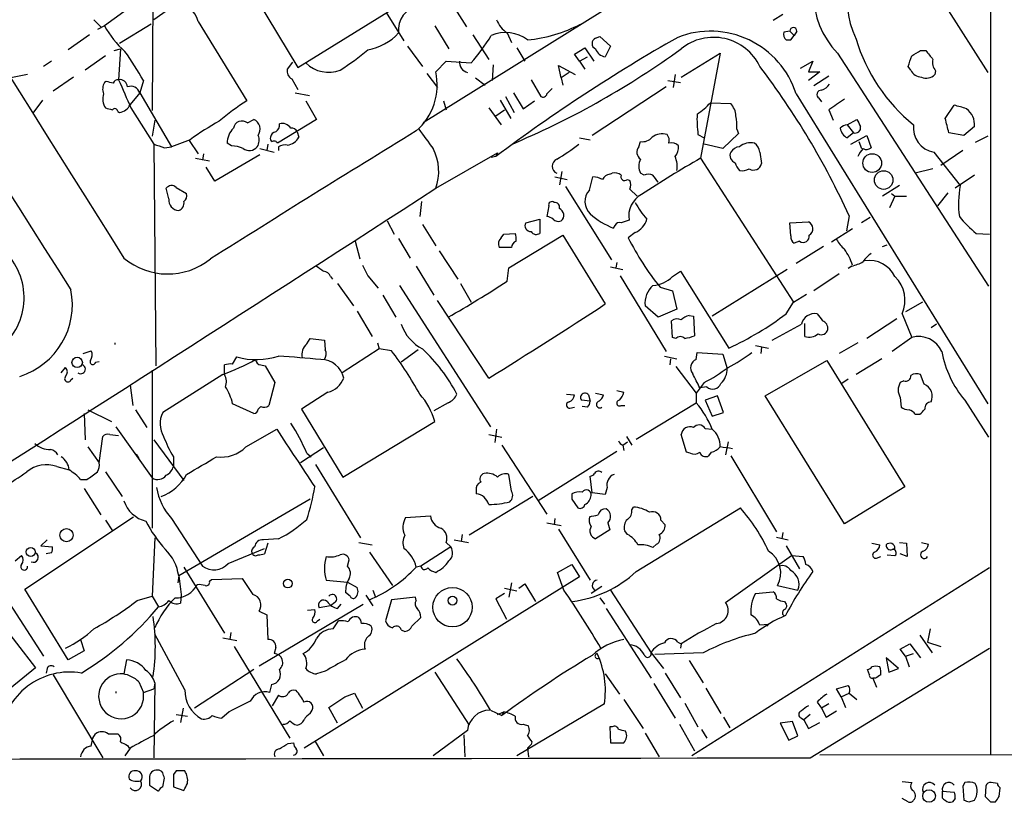
# Model space of a CAD drawing. Extents: x 1 to 1051, y 8 to 877.
# Drawn here: x 760 to 854, y 53 to 128 of the extents above; entities that cross this region are included whole.
import ezdxf

# ---------------------------------------------------------------- set-up
doc = ezdxf.new("R2010")
doc.units = 0
doc.header["$MEASUREMENT"] = 0
doc.layers.add('MAIN', color=5, linetype='CONTINUOUS')

msp = doc.modelspace()

# ---------------------------------------------------------------- linework, layer by layer
at = {"layer": 'MAIN'}
for p, q in [((772.922, 150.9606), (772.7527, 119.634)), ((853.1013, 139.8693), (853.1013, 57.8273)), ((786.7227, 123.7826), (797.814, 130.6406)), ((774.954, 129.794), (772.922, 128.3546)), ((782.828, 130.2173), (786.7227, 123.7826)), ((817.626, 130.2173), (798.7453, 118.4486)), ((801.5393, 129.794), (802.894, 127.6773)), ((848.868, 129.54), (852.8473, 123.2746)), ((770.0433, 129.1166), (768.1807, 127.762)), ((795.1893, 129.032), (796.8827, 126.3226)), ((833.2047, 128.8626), (832.2733, 128.27)), ((767.1647, 128.3546), (767.842, 127.6773)), ((768.1807, 127.762), (767.5033, 127.4233)), ((772.668, 127.9313), (769.62, 126.0686)), ((777.1553, 128.1853), (781.812, 120.5653)), ((799.846, 127.762), (801.2007, 125.5606)), ((766.7413, 126.9153), (764.7093, 125.476)), ((803.4867, 126.9153), (805.0107, 124.5446)), ((806.7887, 127.0846), (807.212, 126.1533)), ((815.2553, 126.5766), (815.6787, 126.746)), ((815.6787, 126.746), (816.6947, 125.8146)), ((833.882, 127.254), (833.2893, 127.1693)), ((833.882, 127.254), (834.3053, 126.8306)), ((833.9667, 126.4073), (834.3053, 126.8306)), ((834.5593, 127.254), (834.3053, 126.8306)), ((769.112, 125.3913), (769.7047, 125.5606)), ((769.7047, 125.5606), (769.5353, 122.5973)), ((797.2213, 125.8146), (798.6607, 123.8673)), ((807.72, 125.6453), (808.482, 124.3753)), ((813.2233, 125.0526), (814.2393, 125.6453)), ((814.2393, 125.6453), (815.086, 124.3753)), ((816.6947, 125.8146), (816.1867, 124.7986)), ((833.5433, 126.4073), (833.9667, 126.4073)), ((768.2653, 124.8833), (766.318, 123.5286)), ((813.7313, 124.3753), (813.2233, 125.0526)), ((813.7313, 124.3753), (814.4933, 124.7986)), ((823.468, 122.8513), (827.1933, 125.1373)), ((827.1933, 125.1373), (825.3307, 115.062)), ((838.454, 125.1373), (852.932, 102.7853)), ((846.4127, 125.3913), (846.9207, 125.3913)), ((763.1007, 124.3753), (762.3387, 123.8673)), ((786.2147, 124.2906), (785.7067, 123.6133)), ((799.9307, 123.3593), (800.9467, 124.3753)), ((800.9467, 124.3753), (803.3173, 124.206)), ((805.434, 124.0366), (805.3493, 122.5126)), ((811.9533, 122.7666), (811.6993, 123.952)), ((811.6993, 123.952), (813.308, 123.1053)), ((813.7313, 124.3753), (814.2393, 123.6133)), ((834.898, 123.698), (836.0833, 124.3753)), ((836.0833, 124.3753), (835.66, 123.3593)), ((845.4813, 123.5286), (845.2273, 123.8673)), ((760.8147, 123.1053), (759.206, 122.7666)), ((765.2173, 122.8513), (763.27, 121.4966)), ((799.084, 123.19), (800.1, 121.8353)), ((803.7407, 122.7666), (804.672, 122.0893)), ((812.7153, 123.2746), (811.9533, 122.7666)), ((811.9533, 122.7666), (812.1227, 122.0893)), ((822.8753, 123.1053), (822.706, 121.8353)), ((835.66, 123.3593), (836.7607, 123.3593)), ((836.7607, 123.3593), (835.66, 122.5126)), ((837.6073, 122.936), (836.168, 122.0046)), ((847.852, 123.444), (847.7673, 123.1053)), ((768.35, 122.428), (768.1807, 122.3433)), ((771.906, 122.5126), (771.5673, 121.3273)), ((786.13, 122.682), (786.7227, 121.666)), ((809.0747, 122.5973), (810.006, 120.9886)), ((822.0287, 121.92), (814.9167, 117.2633)), ((822.198, 122.5126), (823.3833, 122.3433)), ((771.5673, 121.3273), (770.636, 120.2266)), ((771.5673, 121.3273), (774.6153, 116.1626)), ((786.4687, 121.3273), (787.8233, 121.0733)), ((806.6193, 120.9886), (807.466, 119.4646)), ((807.3813, 121.3273), (808.3127, 119.8033)), ((810.5987, 121.2426), (811.1067, 121.7506)), ((834.4747, 121.2426), (852.8473, 91.5246)), ((836.676, 120.8193), (836.93, 120.4806)), ((762.254, 120.65), (761.3227, 119.38)), ((770.7207, 119.888), (772.922, 116.4166)), ((787.4847, 120.5653), (788.5007, 118.7873)), ((800.6927, 120.5653), (800.9467, 119.7186)), ((805.0107, 119.888), (806.196, 118.2793)), ((806.1113, 120.65), (807.1273, 118.872)), ((808.3127, 119.8033), (809.4133, 120.5653)), ((826.262, 120.396), (828.2093, 120.3113)), ((848.7833, 118.872), (849.63, 120.142)), ((769.4507, 119.5493), (769.62, 119.4646)), ((805.688, 119.126), (806.5347, 119.7186)), ((837.6073, 119.7186), (838.0307, 118.7026)), ((773.0067, 118.7026), (772.7527, 117.1786)), ((781.8967, 118.4486), (782.4893, 118.7873)), ((788.5007, 118.7873), (784.7753, 116.5013)), ((839.3853, 118.2793), (840.3167, 118.7873)), ((839.3853, 118.2793), (839.978, 117.5173)), ((851.5773, 118.11), (850.5613, 117.2633)), ((786.638, 117.602), (786.8073, 117.094)), ((825.0767, 117.348), (825.6693, 117.0093)), ((828.9713, 117.4326), (827.4473, 115.9933)), ((828.802, 117.856), (828.9713, 117.4326)), ((839.978, 117.5173), (839.3853, 117.0093)), ((839.724, 116.4166), (841.248, 117.2633)), ((841.248, 117.2633), (841.6713, 116.078)), ((850.5613, 117.2633), (849.122, 117.5173)), ((852.8473, 117.1786), (851.662, 116.586)), ((772.922, 116.4166), (773.0913, 95.1653)), ((773.938, 116.078), (774.6153, 116.1626)), ((776.3933, 116.84), (774.6153, 116.1626)), ((776.3087, 116.7553), (777.1553, 115.4853)), ((780.3727, 116.2473), (779.9493, 116.5013)), ((783.844, 116.4166), (783.7593, 115.824)), ((784.86, 116.1626), (784.86, 115.824)), ((807.2967, 116.4166), (807.6353, 116.586)), ((813.7313, 117.0093), (814.7473, 116.84)), ((819.404, 116.1626), (819.5733, 116.6706)), ((827.4473, 115.9933), (825.6693, 116.4166)), ((840.486, 116.6706), (840.74, 115.9933)), ((777.6633, 115.4853), (777.5787, 114.8926)), ((783.082, 115.4006), (778.764, 112.8606)), ((783.082, 115.9933), (784.4367, 115.6546)), ((799.9307, 112.1833), (805.8573, 115.57)), ((805.688, 115.2313), (805.2647, 115.1466)), ((805.8573, 115.57), (805.688, 115.2313)), ((831.0033, 115.6546), (831.1727, 114.554)), ((847.6827, 115.6546), (850.2227, 112.4373)), ((850.4767, 115.824), (848.36, 114.3846)), ((776.9013, 115.062), (778.256, 114.808)), ((778.764, 112.8606), (777.9173, 114.2153)), ((825.3307, 115.062), (834.2207, 101.2613)), ((811.3607, 113.284), (812.546, 113.03)), ((812.038, 113.792), (811.784, 112.522)), ((814.6627, 112.014), (815.0013, 113.284)), ((816.61, 113.538), (816.864, 113.6226)), ((819.912, 113.4533), (819.5733, 113.6226)), ((847.598, 114.046), (845.9047, 113.6226)), ((851.5773, 113.4533), (849.7147, 112.1833)), ((812.3767, 112.3526), (816.7793, 105.3253)), ((818.3033, 113.03), (818.5573, 112.9453)), ((844.3807, 112.4373), (842.772, 111.4213)), ((774.3613, 111.1673), (774.1073, 112.1833)), ((775.0387, 112.268), (776.0547, 111.6753)), ((818.5573, 112.0986), (819.2347, 111.4213)), ((843.9573, 111.4213), (843.4493, 110.3206)), ((843.6187, 111.6753), (843.9573, 111.4213)), ((843.9573, 111.4213), (845.058, 111.4213)), ((849.0373, 111.76), (848.0213, 110.49)), ((798.576, 110.9133), (798.4067, 109.474)), ((810.768, 110.49), (810.5987, 109.474)), ((839.5547, 109.5586), (839.3007, 108.1193)), ((795.274, 109.0506), (795.9513, 107.7806)), ((798.6607, 108.712), (799.9307, 106.68)), ((808.5667, 108.8813), (809.9213, 109.22)), ((809.9213, 109.22), (809.9213, 107.8653)), ((817.118, 108.6273), (816.9487, 108.3733)), ((818.4727, 109.1353), (817.7107, 108.8813)), ((833.882, 108.8813), (835.66, 108.966)), ((833.9667, 107.6113), (833.882, 108.8813)), ((841.5867, 109.3893), (840.74, 108.8813)), ((806.196, 107.442), (806.45, 107.7806)), ((806.45, 107.7806), (807.5507, 107.8653)), ((806.958, 104.5633), (812.1227, 107.696)), ((812.1227, 107.696), (816.1867, 101.092)), ((819.0653, 107.95), (818.388, 107.442)), ((839.8933, 108.2886), (837.8613, 107.0186)), ((851.7467, 107.8653), (853.0167, 107.7806)), ((792.226, 107.1033), (792.6493, 105.41)), ((796.3747, 107.3573), (797.4753, 105.4946)), ((834.8133, 107.1033), (834.3053, 106.934)), ((842.772, 106.5953), (843.1953, 106.7646)), ((800.2693, 106.172), (802.0473, 103.4626)), ((807.212, 106.5106), (806.0267, 106.5106)), ((837.0993, 106.5953), (834.4747, 104.9866)), ((817.2873, 105.0713), (817.2027, 104.5633)), ((798.068, 104.7326), (799.7613, 101.9386)), ((806.7887, 103.2933), (806.958, 104.5633)), ((816.6947, 104.648), (817.88, 104.394)), ((822.6213, 103.7166), (823.3833, 104.2246)), ((823.3833, 104.2246), (828.04, 96.8586)), ((833.628, 104.394), (826.4313, 99.9066)), ((838.6233, 103.9706), (836.168, 102.362)), ((839.8087, 104.7326), (839.47, 104.4786)), ((789.8553, 103.7166), (790.0247, 103.4626)), ((790.5327, 103.0393), (792.0567, 100.9226)), ((793.4113, 103.8013), (794.4273, 102.616)), ((802.3013, 103.0393), (803.3173, 101.2613)), ((817.626, 103.8013), (822.0287, 96.52)), ((794.8507, 101.9386), (796.1207, 99.822)), ((796.4593, 102.87), (805.18, 89.3233)), ((821.436, 102.7006), (822.6213, 102.362)), ((822.6213, 102.362), (823.0447, 100.584)), ((834.2207, 101.2613), (835.4907, 102.0233)), ((805.0107, 93.98), (800.1, 101.4306)), ((833.5433, 100.1606), (834.2207, 101.2613)), ((846.582, 101.2613), (844.9733, 100.33)), ((792.3953, 100.4146), (793.8347, 97.9593)), ((821.2667, 99.822), (819.9967, 100.9226)), ((823.0447, 100.584), (821.2667, 99.822)), ((844.6347, 100.1606), (845.566, 97.8746)), ((822.6213, 97.8746), (822.5367, 99.4833)), ((824.23, 99.9913), (824.6533, 99.9066)), ((824.6533, 99.9066), (824.738, 98.044)), ((835.3213, 97.9593), (835.3213, 99.2293)), ((844.1267, 99.6526), (841.248, 97.79)), ((847.9367, 99.1446), (847.4287, 98.806)), ((787.5693, 97.282), (787.908, 97.79)), ((787.908, 97.79), (789.2627, 97.6206)), ((789.2627, 97.6206), (789.3473, 96.6893)), ((794.3427, 97.3666), (794.512, 96.774)), ((822.96, 97.79), (822.6213, 97.8746)), ((840.4013, 97.3666), (838.6233, 96.3506)), ((845.566, 97.8746), (843.7033, 96.52)), ((766.1487, 96.3506), (766.9107, 96.6046)), ((794.512, 96.774), (790.956, 94.488)), ((795.6973, 96.6046), (794.512, 96.774)), ((798.2373, 96.6893), (796.6287, 95.504)), ((824.9073, 95.758), (824.992, 96.4353)), ((824.992, 96.4353), (827.4473, 96.266)), ((830.58, 97.1126), (831.85, 96.8586)), ((831.1727, 96.9433), (831.088, 96.3506)), ((767.334, 95.504), (767.6727, 95.5886)), ((780.4573, 95.3346), (780.8807, 96.012)), ((821.8593, 96.0966), (823.0447, 95.8426)), ((822.452, 95.8426), (822.3673, 95.25)), ((827.4473, 96.266), (827.8707, 94.9113)), ((831.5113, 92.2866), (837.438, 95.6733)), ((837.438, 95.6733), (844.8887, 83.566)), ((842.6873, 95.8426), (840.232, 94.3186)), ((764.032, 94.488), (764.4553, 94.996)), ((772.7527, 94.742), (772.7527, 79.5866)), ((779.6953, 94.3186), (779.6953, 95.25)), ((783.1667, 95.25), (783.59, 95.1653)), ((783.59, 95.1653), (784.5213, 93.5566)), ((822.96, 95.0806), (824.9073, 92.5406)), ((764.9633, 93.8106), (765.1327, 93.98)), ((779.526, 94.3186), (773.7687, 90.678)), ((784.5213, 93.5566), (783.9287, 91.3553)), ((825.6693, 93.5566), (824.9073, 92.5406)), ((839.47, 93.8953), (838.8773, 93.472)), ((844.804, 93.726), (844.4653, 93.5566)), ((846.7513, 93.3873), (846.4127, 94.3186)), ((770.636, 93.3026), (770.89, 91.3553)), ((789.6013, 92.6253), (787.0613, 91.0166)), ((815.2553, 92.5406), (816.0173, 92.3713)), ((817.2873, 92.7946), (817.9647, 92.6253)), ((824.9073, 92.5406), (824.9073, 91.6093)), ((825.9233, 93.1333), (825.246, 93.0486)), ((801.116, 91.6093), (799.7613, 90.8473)), ((812.4613, 92.456), (813.2233, 92.3713)), ((814.7473, 91.7786), (813.9007, 91.8633)), ((814.578, 92.3713), (814.7473, 91.7786)), ((819.15, 88.138), (824.9073, 91.6093)), ((826.9393, 92.2866), (825.754, 91.8633)), ((825.754, 91.8633), (826.4313, 90.3393)), ((827.532, 90.678), (826.9393, 92.2866)), ((839.1313, 80.01), (831.5113, 92.2866)), ((844.4653, 92.1173), (844.55, 91.186)), ((850.646, 91.8633), (852.932, 88.3073)), ((766.572, 90.932), (768.858, 89.8313)), ((771.144, 90.932), (772.2447, 89.2386)), ((782.4893, 90.5933), (780.4573, 91.5246)), ((783.1667, 91.2706), (782.9127, 91.0166)), ((787.0613, 91.0166), (791.0407, 84.4973)), ((812.8, 91.1013), (813.2233, 91.186)), ((814.4933, 91.186), (813.9853, 91.2706)), ((817.7107, 91.3553), (818.0493, 91.3553)), ((826.4313, 90.3393), (827.532, 90.678)), ((766.2333, 90.5933), (766.318, 88.0533)), ((791.0407, 84.4973), (799.846, 89.8313)), ((845.9047, 90.5086), (846.328, 90.5086)), ((769.2813, 89.3233), (772.7527, 84.4126)), ((781.7273, 87.376), (784.6907, 89.0693)), ((805.7727, 89.0693), (805.6033, 87.7993)), ((825.754, 89.154), (826.4313, 89.0693)), ((767.6727, 85.852), (768.0113, 88.392)), ((768.6887, 88.5613), (769.5353, 88.4766)), ((772.922, 88.0533), (775.8007, 84.1586)), ((805.0107, 88.5613), (806.2807, 88.3073)), ((817.88, 87.5453), (818.3033, 87.884)), ((818.2187, 88.392), (818.7267, 87.5453)), ((823.976, 86.868), (823.468, 88.5613)), ((827.9553, 87.884), (827.7013, 86.614)), ((766.572, 87.376), (767.6727, 85.852)), ((789.178, 87.2913), (786.9767, 85.852)), ((806.2807, 87.5453), (810.5987, 80.9413)), ((817.2873, 86.9526), (809.752, 82.2113)), ((817.88, 87.5453), (817.9647, 87.0373)), ((824.3147, 86.7833), (823.976, 86.868)), ((826.3467, 86.868), (826.0927, 86.5293)), ((771.2287, 86.6986), (771.4827, 86.2753)), ((774.7847, 86.4446), (774.7847, 85.5133)), ((787.5693, 86.7833), (787.9927, 86.4446)), ((828.2093, 86.5293), (832.612, 79.248)), ((763.6087, 85.5133), (764.794, 85.1746)), ((768.2653, 85.0053), (769.874, 82.6346)), ((788.416, 85.6826), (792.734, 78.6553)), ((765.8947, 84.2433), (766.4873, 84.2433)), ((807.212, 83.1426), (806.958, 84.7513)), ((814.9167, 82.9733), (814.7473, 84.582)), ((766.2333, 83.3966), (767.842, 80.8566)), ((803.8253, 83.2273), (803.8253, 82.8886)), ((816.356, 83.4813), (816.1867, 82.804)), ((844.8887, 83.566), (839.1313, 80.01)), ((787.908, 82.3806), (775.2927, 75.0146)), ((809.244, 82.6346), (803.148, 78.9093)), ((812.9693, 82.8886), (812.9693, 82.3806)), ((812.9693, 82.3806), (813.562, 81.534)), ((816.1867, 82.804), (814.9167, 82.9733)), ((818.7267, 81.3646), (818.896, 81.6186)), ((819.15, 75.438), (829.1407, 81.534)), ((760.5607, 73.7446), (770.9747, 80.6873)), ((768.2653, 80.3486), (768.9427, 79.3326)), ((774.6153, 80.518), (777.5787, 75.946)), ((797.052, 80.6026), (799.4227, 80.772)), ((811.3607, 80.518), (811.276, 79.9253)), ((821.5207, 80.3486), (821.944, 79.9253)), ((810.5987, 80.0946), (811.9533, 79.8406)), ((811.6993, 79.502), (814.7473, 74.5913)), ((816.61, 79.4173), (815.2553, 78.5706)), ((816.4407, 80.0946), (816.61, 79.4173)), ((818.3033, 78.994), (818.0493, 79.3326)), ((762.6773, 78.486), (762.0847, 77.8933)), ((773.0067, 78.6553), (772.7527, 73.0673)), ((784.86, 78.5706), (783.4207, 78.486)), ((801.7087, 78.486), (803.0633, 78.232)), ((802.4707, 78.994), (802.386, 78.3166)), ((832.612, 78.74), (833.7127, 78.486)), ((833.2047, 79.1633), (833.12, 78.5706)), ((762.0847, 77.8933), (763.1853, 77.8086)), ((780.034, 76.2), (783.5053, 77.6393)), ((783.844, 78.1473), (783.5053, 77.1313)), ((792.5647, 78.232), (793.8347, 77.978)), ((801.37, 77.8086), (798.4913, 75.946)), ((800.9467, 78.232), (801.37, 77.8086)), ((821.0973, 78.0626), (820.7587, 77.724)), ((833.5433, 77.8933), (834.8133, 75.692)), ((841.756, 78.1473), (842.518, 77.978)), ((843.9573, 77.6393), (843.788, 77.5546)), ((844.3807, 78.232), (845.058, 78.1473)), ((845.058, 78.1473), (845.1427, 76.8773)), ((846.4973, 78.232), (847.1747, 78.0626)), ((759.6293, 76.454), (760.222, 76.962)), ((763.1007, 77.216), (762.5927, 77.1313)), ((791.464, 75.946), (791.6333, 76.5386)), ((793.5807, 77.3006), (795.782, 74.0833)), ((827.7013, 72.4746), (834.0513, 76.962)), ((834.0513, 76.962), (835.152, 76.8773)), ((842.3487, 76.7926), (842.6027, 76.8773)), ((843.1953, 77.0466), (843.9573, 76.962)), ((845.1427, 76.8773), (844.4653, 77.1313)), ((775.8007, 75.8613), (779.6953, 69.5113)), ((798.4913, 75.946), (798.068, 75.8613)), ((811.6147, 75.3533), (812.9693, 76.1153)), ((812.9693, 76.1153), (813.7313, 74.93)), ((853.0167, 75.7766), (824.484, 57.7426)), ((775.2927, 75.0146), (775.208, 74.3373)), ((775.2927, 75.0146), (775.5467, 73.2366)), ((778.256, 74.5066), (778.4253, 74.676)), ((778.4253, 74.676), (781.3887, 74.7606)), ((813.7313, 74.93), (787.3153, 58.5046)), ((789.432, 74.5913), (791.464, 74.422)), ((812.2073, 73.66), (811.6147, 75.3533)), ((764.7093, 66.9713), (760.5607, 73.7446)), ((791.464, 74.422), (792.3953, 73.914)), ((793.9193, 73.66), (794.1733, 72.9826)), ((806.5347, 73.8293), (807.72, 73.5753)), ((807.212, 74.3373), (806.958, 72.9826)), ((807.8893, 73.8293), (808.482, 74.2526)), ((808.482, 74.2526), (809.498, 72.5593)), ((815.848, 73.9986), (814.832, 73.3213)), ((816.6947, 73.66), (820.5893, 67.6486)), ((832.6967, 74.0833), (834.644, 73.66)), ((756.4967, 72.7286), (761.5767, 66.2093)), ((758.7827, 72.8133), (762.3387, 67.31)), ((771.3133, 72.644), (772.7527, 73.0673)), ((772.7527, 73.0673), (773.3453, 72.0513)), ((775.5467, 73.2366), (775.462, 72.39)), ((791.718, 73.0673), (791.2947, 73.406)), ((793.242, 73.152), (793.9193, 72.136)), ((795.6973, 72.7286), (795.1047, 70.6966)), ((797.9833, 72.9826), (795.6973, 72.7286)), ((798.068, 72.644), (797.9833, 72.9826)), ((806.5347, 73.3213), (805.688, 72.8133)), ((805.688, 72.8133), (806.704, 70.866)), ((815.6787, 72.898), (816.102, 72.3053)), ((830.58, 73.3213), (832.2733, 73.4906)), ((782.9973, 66.3786), (792.988, 72.3053)), ((787.654, 71.7126), (788.3313, 71.7973)), ((789.8553, 72.136), (788.7547, 71.9666)), ((790.2787, 72.4746), (789.8553, 72.136)), ((790.5327, 71.882), (790.8713, 72.3053)), ((816.2713, 71.882), (820.5893, 65.1933)), ((833.374, 72.5593), (833.5433, 72.3053)), ((782.9973, 71.628), (783.7593, 71.2893)), ((783.7593, 71.2893), (783.844, 68.9186)), ((788.5853, 70.6966), (788.8393, 70.866)), ((797.6447, 70.1886), (798.4913, 71.0353)), ((790.1093, 69.9346), (790.6173, 70.6966)), ((796.6287, 69.85), (796.9673, 69.6806)), ((831.85, 70.358), (831.0033, 70.2733)), ((831.85, 70.358), (831.6807, 70.1886)), ((847.344, 69.9346), (847.09, 68.6646)), ((765.8947, 68.9186), (766.2333, 67.818)), ((775.8853, 64.0926), (773.0067, 69.4266)), ((779.526, 69.088), (780.8807, 68.834)), ((780.288, 69.596), (780.2033, 68.9186)), ((846.328, 69.342), (847.5133, 67.6486)), ((780.6267, 68.2413), (785.9607, 59.436)), ((784.606, 68.1566), (784.4367, 67.564)), ((823.1293, 68.6646), (823.468, 68.4953)), ((823.468, 68.4953), (823.3833, 68.072)), ((835.8293, 57.5733), (853.0167, 68.072)), ((844.4653, 67.9873), (845.3967, 68.4953)), ((844.9733, 67.31), (844.4653, 67.9873)), ((845.3967, 68.4953), (846.4127, 67.1406)), ((847.09, 68.6646), (848.36, 68.2413)), ((766.2333, 67.818), (764.7093, 66.9713)), ((820.5893, 67.6486), (821.7747, 66.1246)), ((825.5847, 67.6486), (820.928, 67.4793)), ((844.296, 66.1246), (843.1107, 67.1406)), ((843.1107, 67.1406), (843.3647, 65.786)), ((844.9733, 67.31), (845.7353, 67.564)), ((844.9733, 67.31), (845.312, 66.294)), ((761.5767, 66.2093), (753.7873, 59.8593)), ((762.6773, 66.1246), (762.5927, 65.7013)), ((770.2973, 66.9713), (770.0433, 65.6166)), ((824.23, 66.8866), (825.5847, 64.77)), ((843.3647, 65.786), (844.296, 66.1246)), ((763.27, 65.532), (768.0113, 57.5733)), ((782.4893, 66.04), (776.8167, 62.3146)), ((789.3473, 65.8706), (788.5007, 65.6166)), ((799.846, 65.786), (803.148, 60.706)), ((816.1867, 65.6166), (817.5413, 63.6693)), ((821.944, 65.7013), (823.3833, 63.3306)), ((841.502, 65.532), (841.3327, 66.04)), ((841.8407, 65.1933), (842.1793, 64.3466)), ((842.0947, 65.1933), (841.8407, 65.1933)), ((771.4827, 64.8546), (771.906, 63.8386)), ((773.0067, 64.77), (772.922, 64.1773)), ((773.0067, 64.77), (772.922, 57.5733)), ((784.1827, 64.6006), (784.0133, 63.8386)), ((820.8433, 64.6853), (822.8753, 61.3833)), ((825.8387, 64.262), (827.278, 61.8066)), ((838.3693, 64.1773), (839.47, 64.516)), ((771.906, 63.8386), (772.922, 64.1773)), ((784.86, 63.5846), (784.2673, 62.5686)), ((791.21, 63.4153), (792.1413, 63.754)), ((792.1413, 63.754), (792.9033, 62.3146)), ((838.7927, 63.4153), (838.3693, 64.1773)), ((838.7927, 63.4153), (839.5547, 63.754)), ((838.7927, 63.4153), (839.216, 62.3993)), ((839.5547, 63.754), (840.3167, 63.1613)), ((775.716, 62.3146), (775.462, 60.96)), ((790.5327, 60.8753), (789.686, 62.3993)), ((816.102, 62.738), (807.72, 57.7426)), ((817.9647, 63.1613), (819.8273, 60.3673)), ((823.8067, 62.8226), (825.0767, 60.5366)), ((836.5067, 62.9073), (836.93, 62.3146)), ((837.6073, 62.738), (836.93, 62.3146)), ((836.93, 62.3146), (837.3533, 61.468)), ((775.0387, 61.722), (776.1393, 61.5526)), ((780.1187, 61.976), (779.4413, 61.3833)), ((787.908, 61.8066), (788.0773, 62.1453)), ((805.18, 62.1453), (806.2807, 61.6373)), ((805.8573, 61.722), (806.45, 61.976)), ((806.45, 61.976), (806.2807, 61.6373)), ((827.532, 61.468), (828.1247, 60.452)), ((834.9827, 61.3833), (835.2367, 61.214)), ((835.8293, 61.722), (835.2367, 61.214)), ((837.3533, 61.468), (838.3693, 62.0606)), ((808.3127, 60.7906), (808.8207, 60.6213)), ((816.864, 60.5366), (816.61, 60.5366)), ((816.61, 60.5366), (816.6947, 59.0126)), ((823.2987, 60.7906), (824.738, 58.2506)), ((834.136, 61.0446), (832.9507, 60.8753)), ((832.9507, 60.8753), (833.7973, 59.2666)), ((834.644, 59.69), (834.136, 61.0446)), ((835.2367, 61.214), (835.66, 60.3673)), ((835.66, 60.3673), (836.7607, 60.96)), ((767.08, 59.436), (767.334, 59.8593)), ((768.5193, 59.8593), (769.4507, 59.8593)), ((802.9787, 60.198), (799.6767, 57.7426)), ((802.64, 59.7746), (802.7247, 57.658)), ((819.9967, 59.944), (821.3513, 57.658)), ((825.4153, 60.2826), (825.9233, 59.436)), ((833.7973, 59.2666), (834.644, 59.69)), ((766.9107, 58.674), (767.08, 59.436)), ((770.382, 58.7586), (770.5513, 58.5046)), ((785.7913, 58.928), (786.2993, 59.0126)), ((788.3313, 59.182), (789.178, 57.7426)), ((808.736, 58.5046), (809.0747, 58.8433)), ((809.1593, 59.0973), (809.0747, 58.8433)), ((816.6947, 59.0126), (817.9647, 59.0126)), ((770.636, 58.5046), (770.128, 57.7426)), ((808.736, 58.5046), (808.8207, 57.658)), ((1044.5327, 57.9966), (836.7607, 57.8273)), ((775.0387, 56.3033), (774.7847, 55.9646)), ((774.7847, 55.9646), (774.7847, 54.7793)), ((772.4987, 55.626), (772.4987, 54.9486)), ((772.4987, 54.9486), (773.3453, 54.356)), ((773.7687, 54.7793), (773.938, 55.626)), ((774.7847, 54.7793), (775.8007, 54.4406)), ((844.6347, 55.2873), (845.566, 55.2026)), ((850.646, 55.2026), (850.4767, 54.864)), ((850.4767, 54.864), (850.5613, 53.5093)), ((852.678, 54.864), (852.5933, 53.848)), ((853.7787, 55.118), (853.186, 55.2026)), ((848.5293, 54.356), (849.63, 54.2713)), ((848.5293, 54.102), (848.5293, 54.356)), ((853.948, 53.848), (854.0327, 54.6946)), ((845.2273, 53.34), (844.6347, 53.6786)), ((849.7147, 53.6786), (849.4607, 53.34)), ((851.0693, 53.34), (851.5773, 53.5093)), ((853.1013, 53.34), (853.6093, 53.34))]:
    msp.add_line(p, q, dxfattribs=at)
for centre, radius in [((841.7757, 114.6046), 0.8999), ((842.8754, 112.9765), 0.8936), ((765.5657, 95.4845), 0.4988), ((764.538, 78.9226), 0.6323), ((761.1156, 77.3082), 0.4319), ((785.7584, 74.2762), 0.4197), ((801.5399, 72.0051), 1.887), ((801.5393, 72.644), 0.4233), ((847.2246, 53.9065), 0.6052)]:
    msp.add_circle(centre, radius, dxfattribs=at)
for centre, radius, start, end in [((26332.9734, 16179.5944), 30196.6899, 211.876165, 212.16188925), ((32474.738, 20253.0892), 37570.7094, 212.20559228, 212.43477546), ((848.1758, 130.2734), 8.7979, 123.812168, 205.455337), ((844.2549, 130.767), 8.0835, 135.003007, 224.141926), ((775.038, 127.7272), 2.1663, 12.208364, 96.714936), ((798.727, 127.3741), 2.3701, 99.83909, 187.01617), ((776.7458, 132.5548), 9.8149, 209.230205, 227.603087), ((808.1854, 129.2434), 2.5712, 200.222989, 237.097949), ((807.4487, 139.927), 13.5808, 275.439112, 297.959297), ((834.2207, 127.2539), 0.3387, 0.016921, 179.983084), ((792.6056, 130.4942), 5.0825, 279.121312, 317.866903), ((786.2219, 138.9252), 22.559, 319.271432, 327.57926), ((806.6425, 123.6843), 3.4348, 52.446156, 113.64915), ((906.2016, -19.1227), 167.7915, 119.675848, 126.801085), ((815.4671, 126.0686), 0.5504, 112.632677, 247.367323), ((826.2687, 118.6479), 8.6064, 17.546718, 111.393696), ((826.5688, 121.7465), 4.9155, 25.559462, 129.110538), ((834.0514, 127), 0.7807, 167.475173, 229.394725), ((856.2277, 131.2604), 16.6913, 196.599588, 231.051987), ((775.7295, 191.3262), 81.2655, 293.117123, 305.97547), ((816.3052, 125.8937), 1.1015, 197.602583, 263.824094), ((751.2534, 111.3328), 23.4844, 28.427858, 36.514377), ((778.6921, 142.5714), 22.559, 302.42074, 310.728568), ((591.3892, 209.0528), 267.7505, 341.448768, 341.677944), ((718.9783, 336.8307), 246.8727, 300.848182, 301.077345), ((1058.9372, 294.2952), 271.0711, 218.542738, 218.771917), ((789.6504, 126.3761), 3.0658, 225.058144, 291.75456), ((803.2688, 124.2895), 1.0556, 175.337779, 254.047894), ((771.4978, 78.595), 74.7696, 24.463938, 37.264192), ((848.8256, 124.2483), 1.2629, 166.430326, 219.560428), ((786.5391, 123.4298), 0.8524, 167.56816, 241.318192), ((794.2383, 122.0863), 5.833, 311.037801, 12.605731), ((846.4867, 123.9361), 1.0849, 202.06327, 270.559841), ((846.963, 123.8247), 1.0791, 244.432329, 318.189202), ((769.2387, 121.7083), 1.2339, 149.02828, 202.173035), ((726.3328, -47.0052), 174.5653, 75.843219, 76.07237), ((769.4676, 122.1486), 0.4538, 81.419912, 165.972942), ((769.6482, 121.8706), 0.7354, 3.851386, 98.830866), ((1447.4551, 417.5935), 739.3227, 203.516224, 203.7454061), ((770.6783, 121.0309), 0.9372, 18.438816, 108.431082), ((836.1266, 123.4004), 1.9886, 293.828505, 321.923362), ((769.5356, 120.7346), 1.5266, 160.563296, 213.68174), ((810.2177, 121.3132), 0.3875, 236.88812, 349.502061), ((836.8877, 121.1721), 0.4114, 84.098158, 239.033855), ((810.954, 289.1532), 174.5653, 255.845177, 256.07436), ((769.4929, 120.6924), 1.2344, 275.910121, 337.829674), ((793.9219, 101.5003), 22.5859, 122.42331, 130.721262), ((821.7751, 124.29), 5.941, 302.784075, 319.046602), ((826.8042, 119.0076), 1.9168, 3.541466, 42.856217), ((1092.3922, -260.8077), 457.9472, 123.57549, 123.804652), ((848.0213, 112.269), 8.0357, 69.653337, 78.451649), ((769.1665, 119.5433), 0.2843, 1.209443, 141.928805), ((835.748, 118.7877), 10.768, 177.298087, 187.683568), ((824.3168, 118.1947), 4.498, 355.681504, 11.949474), ((849.7339, 118.2986), 1.853, 354.158341, 54.295898), ((790.3787, 97.9472), 23.5059, 118.431605, 126.510705), ((781.368, 117.7982), 0.8382, 50.892878, 170.218522), ((782.0913, 117.8559), 1.0129, 324.191391, 66.862317), ((784.2418, 118.2202), 0.7175, 300.503603, 11.562087), ((785.2206, 117.439), 0.9653, 31.308852, 106.608278), ((839.4487, 117.306), 0.9754, 93.726937, 139.411448), ((840.1641, 117.988), 0.5061, 248.427714, 13.948383), ((1009.7909, 203.0886), 189.2834, 206.447062, 206.676272), ((848.0875, 117.9897), 2.37, 172.981136, 260.165261), ((510.26, 33.5152), 349.1186, 13.922659, 14.15183), ((1817.0432, -1541.6954), 1947.2696, 121.5527998, 122.2364725), ((781.8448, 116.5624), 1.8965, 133.389048, 181.846247), ((781.8745, 116.7896), 1.1412, 326.671986, 24.525814), ((784.3944, 116.967), 0.3225, 156.806076, 246.789746), ((784.6907, 117.0092), 0.5987, 98.131455, 171.857718), ((785.5874, 117.6802), 1.3534, 275.056838, 334.334263), ((786.1723, 117.4749), 0.4827, 15.265529, 105.254078), ((1264.6784, 455.6026), 575.8134, 215.9129663, 216.1421471), ((819.7786, 117.7792), 1.1274, 259.508338, 322.575172), ((821.6476, 115.7818), 1.6339, 73.440476, 126.573939), ((821.3509, 116.7552), 0.9657, 344.75789, 37.866658), ((839.9778, 118.1521), 1.2873, 189.456469, 242.594913), ((858.0799, 370.2471), 267.7346, 251.45385, 251.683033), ((780.4384, 114.0204), 2.2279, 62.320394, 91.689901), ((782.0575, 116.8231), 1.0149, 234.853494, 319.395644), ((784.4367, 116.3321), 0.3785, 26.551512, 116.585359), ((785.5234, 115.0477), 1.2973, 81.877393, 120.753955), ((802.2007, 130.9735), 18.5179, 300.251582, 308.17775), ((820.0275, 115.6469), 0.8091, 140.405678, 235.850351), ((822.5367, 115.5983), 0.938, 43.777634, 105.710475), ((821.8389, 116.1413), 1.3792, 318.715594, 4.407945), ((829.1404, 115.0623), 1.1035, 94.386361, 147.538365), ((830.1109, 114.9073), 1.6397, 76.441747, 130.042246), ((829.903, 115.5702), 1.1035, 4.386361, 57.538365), ((795.5626, 113.8056), 4.6596, 339.625146, 28.002109), ((820.9276, 114.2998), 2.159, 348.695793, 25.559757), ((828.8983, 115.3455), 0.7551, 155.837985, 249.407546), ((842.5601, 114.3424), 2.3347, 134.998265, 157.620265), ((841.2359, 116.5253), 0.6242, 238.453829, 314.227622), ((811.8518, 114.2999), 0.75, 115.410133, 244.586588), ((820.8437, 114.2999), 1.4397, 151.932663, 208.063825), ((872.1079, 32.2516), 95.1087, 119.460849, 123.468131), ((830.2581, 115.043), 1.675, 193.971531, 224.136456), ((830.3944, 114.733), 0.7986, 239.350018, 347.047865), ((814.8859, 111.0261), 2.2608, 62.418273, 87.074191), ((816.6888, 112.7275), 0.8144, 95.553068, 158.194671), ((817.1181, 112.6913), 0.9653, 52.12814, 105.261365), ((818.0493, 113.3009), 0.3713, 155.768033, 313.155907), ((820.3353, 112.479), 1.0623, 66.511757, 113.483296), ((651.6717, -13.8973), 211.6804, 36.75666, 36.985821), ((829.2677, 115.3576), 1.496, 261.865023, 298.751061), ((774.6093, 111.8264), 0.6159, 45.802483, 144.588841), ((817.5416, 112.522), 1.1004, 337.370923, 22.624271), ((858.6749, 110.7129), 8.6263, 168.468886, 188.257286), ((-2886.3936, 5799.9687), 6777.8971, 302.44429055, 302.94777321), ((775.4196, 111.4637), 0.6694, 304.698943, 18.426829), ((815.871, 110.9141), 1.6339, 137.688806, 226.547488), ((820.7811, 109.5347), 2.3427, 118.646961, 189.816149), ((775.3381, 111.0494), 0.9838, 173.117678, 267.355128), ((775.0745, 110.7733), 0.7396, 287.158545, 10.911862), ((811.0643, 110.5958), 0.3147, 47.717737, 199.650149), ((811.3415, 110.3707), 0.4625, 343.069396, 98.140613), ((826.2549, 114.5673), 8.1036, 207.475109, 221.289752), ((811.5268, 109.5945), 0.6912, 308.101822, 68.152408), ((819.573, 115.1039), 7.2241, 228.087126, 248.698901), ((809.0546, 108.5983), 0.5641, 149.884685, 272.042146), ((810.5393, 108.517), 0.9588, 47.155503, 86.448267), ((811.6993, 109.7066), 0.7035, 223.767404, 291.16616), ((817.5414, 108.4579), 0.456, 68.20559, 158.193924), ((818.2883, 109.7354), 1.9472, 293.518511, 344.651199), ((835.3662, 108.3086), 0.7201, 301.71019, 65.919555), ((858.5597, 116.287), 10.8325, 218.97222, 231.02778), ((806.0689, 107.3151), 1.5806, 352.299482, 20.370222), ((809.5788, 108.354), 0.5968, 212.358529, 305.024269), ((834.6442, 107.5267), 0.6827, 172.88227, 240.239505), ((835.152, 107.5993), 0.6005, 235.672281, 9.26626), ((806.7243, 106.8649), 0.7824, 132.472209, 206.925294), ((807.8546, 106.4991), 0.6428, 109.948836, 178.974741), ((841.8008, 119.1425), 26.1737, 206.553499, 218.916317), ((841.0782, 108.7117), 3.0674, 207.979423, 230.602432), ((754.2935, 101.6954), 6.1829, 312.166161, 49.916552), ((833.4214, 102.5339), 6.8629, 19.433737, 33.695625), ((842.985, 103.8423), 2.4565, 122.329512, 147.670488), ((774.2435, 110.5076), 6.54, 230.041653, 308.790608), ((1047.1371, 231.2992), 283.9586, 206.450451, 206.679652), ((839.2292, 107.881), 3.2013, 280.42923, 301.655927), ((841.4822, 102.5222), 2.7482, 25.760393, 98.442933), ((915.8692, 273.8435), 211.7103, 233.014201, 233.24333), ((789.0995, 103.4145), 0.8139, 21.787031, 84.465227), ((754.377, 182.5723), 95.0376, 299.458617, 303.468868), ((820.5846, 105.7254), 2.8607, 273.48913, 315.395137), ((841.7606, 101.4556), 3.1524, 335.744824, 45.826404), ((757.8922, 101.0297), 7.2117, 287.432701, 11.330811), ((822.3526, 101.1235), 2.3645, 132.384367, 184.874121), ((547.0993, 511.6065), 490.8464, 301.698015, 303.244367), ((815.6328, 123.7741), 29.6375, 294.748217, 307.179794), ((836.3035, 98.8144), 1.3614, 81.416379, 165.963757), ((1006.1016, 226.8338), 211.6803, 216.756654, 216.985815), ((800.6719, 100.5541), 4.2818, 199.219066, 241.984816), ((823.0721, 98.7584), 0.9012, 63.941047, 126.449005), ((824.6356, 98.3637), 1.6774, 103.993164, 134.113543), ((452.5762, 796.9001), 795.6742, 298.4958683, 298.7250454), ((836.7106, 98.7251), 0.8169, 353.780636, 68.145192), ((835.7023, 99.3563), 1.448, 254.744881, 307.874984), ((836.8876, 98.7977), 0.6552, 243.114274, 345.766515), ((768.6884, 97.282), 0.5153, 350.539506, 9.449526), ((788.4948, 96.2493), 1.3867, 131.866519, 193.42695), ((823.3833, 97.3665), 0.5988, 45.006765, 134.986468), ((823.2562, 101.6429), 3.892, 278.131352, 292.378774), ((846.2446, 95.5807), 2.3922, 23.119339, 106.479696), ((766.1011, 96.2087), 0.9012, 323.550995, 26.058953), ((788.4904, 96.2976), 0.9422, 325.0583, 24.565749), ((767.6973, 75.3591), 35.1478, 29.106078, 37.190058), ((787.9194, 85.1385), 15.8354, 27.522532, 47.288381), ((820.7942, 108.9049), 15.6441, 297.242009, 307.147952), ((858.5342, 98.4408), 10.2707, 190.778766, 219.822713), ((767.0684, 95.554), 0.2702, 153.795355, 349.338671), ((770.0535, 119.0633), 26.4958, 290.947308, 298.407744), ((780.2879, 93.386), 1.9559, 85.031528, 107.636421), ((782.7319, 102.5657), 6.8101, 254.226797, 288.209336), ((783.2089, 95.8002), 0.5518, 184.385964, 265.614036), ((762.3245, -198.9411), 295.8971, 84.842466, 85.632128), ((788.9215, 93.5033), 2.2547, 12.205503, 89.936471), ((825.1896, 94.9678), 0.8392, 109.659336, 222.275985), ((764.011, 94.5727), 0.6137, 316.379798, 43.613443), ((765.9068, 94.8388), 0.4402, 232.817796, 69.078359), ((486.2224, -75.604), 378.6564, 26.448768, 26.677944), ((818.5014, 107.4754), 15.656, 297.24755, 307.14613), ((825.9752, 94.8502), 1.8965, 313.389048, 1.846247), ((846.0167, 93.5092), 0.9011, 63.929748, 126.452783), ((764.6723, 93.9244), 0.3125, 133.975813, 338.641257), ((778.4987, 93.6374), 1.3769, 338.523907, 29.651978), ((788.999, 94.8374), 2.2927, 285.231008, 338.03895), ((826.4878, 93.7541), 0.839, 227.719421, 340.353526), ((845.651, 92.8369), 1.387, 148.742952, 211.253517), ((844.9885, 94.1856), 0.4952, 248.127696, 5.609274), ((775.828, 90.5225), 4.7365, 12.214305, 33.449849), ((814.2393, 92.1174), 0.4233, 36.856362, 216.886139), ((816.3381, 93.0305), 1.6763, 315.870102, 346.011837), ((846.2618, 92.2093), 1.2756, 336.173872, 67.435415), ((793.3074, 87.9527), 6.8031, 16.029846, 41.448406), ((800.523, 93.049), 1.557, 292.38634, 337.61366), ((812.7577, 91.3977), 0.2993, 98.143638, 278.121983), ((812.4132, 92.4498), 0.8139, 291.787031, 354.465227), ((813.7918, 91.8374), 0.9573, 317.120783, 356.478547), ((815.6617, 91.4569), 0.3287, 101.88417, 304.516601), ((814.9174, 92.7093), 1.1507, 306.016391, 342.917772), ((817.5576, 91.5865), 0.2773, 93.370101, 303.512416), ((818.6328, 86.1174), 8.3385, 20.732732, 41.194781), ((847.3958, 91.1248), 0.5702, 86.69196, 190.939423), ((775.8564, 89.6107), 2.3447, 152.922408, 211.316623), ((782.4893, 91.0167), 0.4234, 270, 359.986468), ((783.4933, 91.8027), 0.6243, 238.458631, 314.22122), ((845.396, 92.4541), 1.5244, 236.291169, 266.841227), ((844.9733, 89.8313), 1.1516, 36.024081, 72.896174), ((719.582, 217.7626), 179.6055, 314.885409, 315.114591), ((2162.318, 996.4556), 1649.6081, 213.3712487, 213.6004345), ((771.9168, 80.3395), 16.927, 22.375919, 33.418285), ((824.3018, 88.4779), 0.838, 65.19955, 174.288046), ((825.1754, 88.8293), 0.6634, 29.300363, 141.905348), ((825.1912, 87.4932), 2.0055, 356.649812, 51.803781), ((768.477, 87.9686), 0.6294, 70.344339, 137.723862), ((783.6029, 91.8586), 10.3476, 199.57352, 211.548156), ((818.1761, 88.2647), 0.778, 202.371723, 247.628278), ((763.029, 89.4114), 2.2894, 227.829001, 269.674658), ((762.91, 86.2752), 0.8534, 23.389884, 82.864991), ((779.4121, 89.6647), 3.2555, 261.542596, 315.32979), ((824.7106, 87.5922), 0.9006, 243.921483, 306.475463), ((825.7964, 87.0162), 0.57, 195.069981, 301.322346), ((825.9323, 88.5181), 1.7013, 284.097502, 317.832557), ((825.7117, 72.7762), 14.6748, 79.528856, 84.205413), ((763.1432, 85.0477), 1.6557, 4.395786, 57.532789), ((354.1754, 805.237), 834.9142, 300.3510412, 300.5802275), ((378.6339, 634.5618), 669.3353, 304.5809633, 304.8101489), ((762.6464, 82.556), 3.1099, 71.975207, 128.040608), ((762.5509, 81.4073), 4.3845, 40.302505, 59.229875), ((576.4953, 338.6243), 317.5006, 306.755306, 306.984489), ((766.5293, 85.6405), 1.1628, 326.889376, 10.479813), ((773.5286, 85.8239), 1.2939, 296.567032, 346.110889), ((815.5396, 84.6365), 0.4194, 42.651464, 151.595612), ((773.2926, 85.2723), 1.0152, 237.870778, 323.370531), ((772.052, 86.9119), 4.5486, 289.887433, 331.640463), ((804.7355, 84.2857), 0.5699, 105.072595, 211.33616), ((804.8633, 83.3206), 1.5403, 49.81104, 100.322147), ((806.6194, 83.7068), 1.098, 72.038641, 133.952068), ((814.7052, 85.1321), 0.5517, 274.376403, 327.539959), ((817.4748, 83.7002), 1.1401, 112.784166, 191.070417), ((778.7481, 84.3565), 5.6404, 188.926418, 222.885603), ((771.1602, 86.0837), 17.3547, 340.999083, 351.658486), ((804.436, 83.3866), 0.6311, 107.263584, 194.619728), ((806.502, 82.7388), 0.8168, 311.451203, 29.628292), ((813.774, 81.1938), 1.8761, 83.53334, 115.398615), ((814.3769, 82.8093), 0.4639, 348.813597, 147.580908), ((772.8636, 83.1528), 2.9733, 198.460543, 256.311487), ((803.6659, 81.5031), 1.3946, 15.363575, 83.437049), ((805.1198, 89.2548), 7.383, 269.153299, 285.096734), ((813.8, 82.8109), 1.036, 295.08839, 354.927737), ((813.7737, 81.9573), 0.4733, 243.429535, 349.689739), ((816.2118, 80.7396), 0.7122, 85.20763, 170.544291), ((815.8493, 80.7086), 0.8525, 313.925889, 60.32848), ((817.894, 81.1813), 0.8527, 298.687149, 12.414375), ((818.7271, 78.5719), 3.0514, 56.303162, 86.82694), ((816.0883, 70.0512), 17.3845, 24.9531, 41.339583), ((782.4988, 85.3769), 11.534, 206.314014, 222.702848), ((779.7488, 88.9065), 11.5306, 296.31283, 312.706048), ((798.5411, 79.6793), 1.7521, 148.199475, 206.070731), ((800.8082, 80.9314), 1.3946, 186.562951, 254.636425), ((815.9117, 80.4333), 1.2746, 168.50493, 212.100208), ((772.762, 292.4171), 215.836, 281.194029, 281.423217), ((819.0938, 79.6712), 1.098, 136.047932, 197.961359), ((820.7238, 80.3735), 0.7973, 358.210314, 112.399289), ((799.9024, 78.6129), 1.1116, 339.960967, 61.154657), ((815.5303, 79.3371), 0.8143, 149.04107, 250.263351), ((820.9925, 79.8766), 0.9527, 292.123029, 2.929976), ((783.3586, 77.6957), 0.7927, 85.507058, 171.811632), ((798.4159, 78.175), 1.6241, 153.119403, 199.259412), ((817.3293, 77.004), 2.2156, 26.079309, 63.920691), ((820.8069, 78.6421), 0.6482, 296.616441, 32.878615), ((762.2545, 77.6391), 0.9461, 333.434949, 10.320555), ((770.8753, 74.3934), 4.4609, 8.004769, 45.125334), ((782.7434, 77.3853), 0.4559, 111.810744, 201.79441), ((795.0623, 75.1417), 3.0906, 13.463862, 53.9132), ((800.5403, 77.2244), 1.0147, 310.603744, 35.149756), ((819.658, 75.692), 2.311, 61.556345, 98.427787), ((841.7076, 78.0566), 0.8142, 291.80141, 354.460259), ((843.534, 77.9441), 0.4247, 175.421237, 293.492649), ((843.4752, 77.6616), 0.4827, 357.351616, 139.040764), ((843.7496, 77.2237), 0.3341, 308.437515, 97.965195), ((846.3642, 78.1414), 0.8143, 291.805329, 354.446932), ((759.7773, 76.5387), 0.614, 316.405547, 43.587694), ((761.3649, 76.7927), 0.4733, 243.445776, 63.418709), ((782.6672, 77.3091), 0.3594, 195.010476, 313.083337), ((783.0395, 78.2751), 1.235, 264.107066, 292.158071), ((793.1102, 75.7343), 3.8517, 162.737377, 197.262623), ((789.8552, 78.9953), 2.1599, 258.700473, 295.548312), ((791.0037, 76.4487), 0.636, 8.12628, 109.947705), ((798.54, 78.2409), 3.205, 295.715979, 326.115078), ((830.5287, 75.2869), 2.4797, 330.962452, 57.8026), ((833.8814, 76.0304), 1.527, 3.187323, 33.684864), ((842.1238, 77.0096), 0.3125, 111.358743, 316.024188), ((846.7714, 77.0422), 0.3587, 106.970032, 332.63496), ((760.4821, 75.9036), 0.3354, 140.857246, 7.264907), ((778.6628, 77.4607), 1.8627, 234.407971, 317.404144), ((790.7707, 75.2422), 0.9879, 330.824849, 45.430602), ((788.4902, 84.8004), 13.1012, 292.864435, 316.97551), ((798.8681, 76.0137), 0.3829, 190.185709, 321.735184), ((800.3363, 76.9809), 1.6774, 225.886457, 256.006836), ((833.1622, 75.0737), 0.9212, 29.16092, 108.755539), ((833.3236, 74.2343), 1.4399, 336.49366, 63.472319), ((835.1521, 75.1841), 0.9652, 15.251474, 74.748526), ((1162.931, 328.0215), 457.9472, 213.57549, 213.804652), ((793.6983, 73.5248), 2.4065, 149.101573, 182.829591), ((811.6213, 83.487), 11.0212, 277.469286, 313.087014), ((815.445, 74.0855), 0.5062, 92.298301, 237.192013), ((864.7252, 54.7504), 35.3318, 144.160003, 152.244118), ((774.9411, 75.3185), 2.4205, 270.305354, 331.620206), ((777.2821, 72.5998), 1.5824, 69.637627, 97.677432), ((777.9314, 74.4079), 0.3393, 253.087238, 16.912762), ((791.6335, 73.5188), 0.8582, 313.663829, 27.41899), ((754.0492, 32.7248), 71.12, 29.802238, 35.140208), ((780.6953, 66.9163), 8.2912, 133.825218, 158.021759), ((782.1076, 72.2137), 1.0652, 326.642619, 73.804128), ((789.178, 72.2085), 0.4875, 46.005377, 209.746339), ((790.0246, 72.8132), 0.4233, 306.886139, 143.113861), ((792.0566, 73.2365), 0.3785, 206.551513, 296.585359), ((833.417, 71.6702), 3.2825, 149.801108, 186.663643), ((831.9347, 72.8979), 0.6826, 352.88019, 60.261365), ((833.4589, 74.0839), 1.527, 236.315136, 266.812677), ((751.3305, 90.1412), 28.4938, 300.937651, 320.589528), ((750.0678, 100.644), 35.1478, 299.106078, 307.190058), ((773.2014, 73.4651), 1.4211, 275.81169, 324.7051), ((775.1232, 73.4339), 1.0975, 226.033708, 287.980951), ((787.4, 71.5432), 0.9653, 322.12814, 15.261365), ((790.8709, 73.4899), 1.6431, 214.49667, 258.121758), ((798.5168, 72.3082), 0.5605, 143.195522, 229.492942), ((797.5052, 71.132), 0.9908, 354.399307, 49.194862), ((826.7085, 71.6959), 1.2618, 276.653598, 38.108768), ((833.5293, 71.4727), 0.3598, 115.568084, 228.165465), ((833.2048, 72.1359), 0.3785, 296.551513, 26.585359), ((754.122, 68.2413), 18.9354, 351.255563, 8.744437), ((788.3483, 70.7813), 0.2517, 137.737028, 340.333925), ((792.2555, 70.3464), 0.7551, 65.827956, 159.404877), ((791.8618, 70.3833), 0.9587, 3.546139, 42.848561), ((829.2177, 69.6462), 1.8925, 19.351197, 60.252866), ((838.0846, 60.0467), 12.0788, 112.518172, 128.41134), ((759.3406, 78.4139), 11.5375, 296.315202, 312.698639), ((790.1196, 68.0619), 1.8727, 90.315128, 149.821744), ((790.8289, 67.857), 2.8475, 75.357624, 94.261664), ((793.0201, 69.3469), 1.1141, 49.069035, 100.415247), ((793.0727, 69.8499), 0.7573, 296.561667, 26.568435), ((796.0784, 70.993), 1.0178, 196.930557, 253.069443), ((796.163, 69.723), 0.4827, 15.254078, 142.12814), ((796.8884, 70.4915), 0.8147, 275.557346, 338.173778), ((846.9769, 31.5278), 43.8094, 117.342738, 122.453679), ((783.9287, 68.2413), 0.6826, 352.87186, 97.12814), ((786.0066, 69.924), 2.6586, 297.415158, 339.738315), ((794.2725, 68.3682), 1.1784, 136.953134, 198.85776), ((819.2417, 62.5546), 6.4909, 101.346287, 131.783816), ((822.517, 68.2812), 0.7224, 32.053302, 155.567204), ((835.7905, 47.9087), 22.2221, 103.560608, 117.339586), ((793.3391, 65.4387), 2.5551, 94.080185, 143.14266), ((818.3966, 66.7258), 1.6924, 26.437872, 84.551483), ((822.2036, 66.7791), 1.8336, 100.823327, 151.692049), ((784.4186, 66.7113), 0.8529, 308.085915, 88.783983), ((786.1635, 66.6336), 1.4159, 338.93053, 41.082377), ((757.9592, 34.7174), 54.6085, 30.149888, 36.312528), ((879.9356, -39.49), 125.1071, 121.31254, 126.06729), ((815.4412, 67.325), 0.2396, 93.9493, 309.64628), ((807.6577, 64.0134), 8.5401, 351.411147, 24.566997), ((820.2535, 67.5526), 0.3493, 192.114234, 15.95441), ((763.0725, 65.9833), 0.4197, 47.752022, 160.325973), ((770.1109, 64.4141), 2.564, 36.948109, 85.830956), ((788.5995, 67.0841), 1.4708, 220.718332, 266.148352), ((809.4114, 32.6455), 38.8133, 117.824495, 121.127098), ((841.2904, 66.5902), 0.5518, 274.396316, 327.536771), ((842.137, 65.0537), 1.2975, 72.923893, 107.076107), ((841.0345, 65.7434), 1.5824, 352.322568, 20.362373), ((764.8635, 59.0858), 6.7089, 80.42634, 174.107128), ((769.7788, 63.4748), 2.1581, 82.959945, 9.705), ((769.4368, 62.6679), 2.9945, 46.905276, 79.962981), ((770.8046, 64.092), 2.3041, 17.112967, 53.967142), ((784.0838, 65.5744), 0.9787, 275.799127, 28.405824), ((841.7984, 65.4897), 0.2994, 171.878017, 278.121983), ((927.0159, -61.6257), 152.6259, 123.578058, 123.807262), ((839.0226, 64.0806), 0.6243, 328.458631, 44.22122), ((769.7252, 63.8386), 0.4519, 169.197317, 190.790229), ((778.9835, 64.0163), 3.0991, 178.58925, 241.27401), ((783.5759, 62.3288), 1.5719, 73.843315, 155.045642), ((785.2598, 64.0313), 0.5995, 228.171208, 332.447557), ((786.2993, 63.4999), 0.5681, 63.43946, 153.425927), ((783.0798, 60.7892), 4.7356, 26.568839, 42.820451), ((536.4634, 443.8842), 457.8782, 303.575469, 303.804666), ((838.8771, 60.9604), 3.0674, 117.979423, 140.602432), ((1035.1245, -445.4956), 567.9396, 116.450455, 116.679647), ((787.5996, 62.4296), 0.5559, 329.241287, 120.758713), ((962.3092, -106.9943), 211.6403, 126.756633, 126.985837), ((777.7055, 62.3573), 1.0796, 258.702557, 318.172545), ((779.5565, 63.6402), 2.2598, 242.413275, 267.077961), ((788.6277, 60.4941), 1.4969, 118.737847, 151.253601), ((805.1548, 59.9566), 2.1895, 91.557207, 173.669923), ((805.8701, 58.8261), 3.2028, 58.350542, 79.56859), ((808.1688, 61.4087), 0.6346, 166.894405, 283.105595), ((835.0815, 61.7219), 0.3528, 106.262153, 253.733298), ((781.1575, 50.4697), 12.4193, 120.872927, 132.062414), ((785.368, 61.4679), 0.6826, 262.87186, 330.261365), ((786.793, 61.7074), 1.0134, 214.78312, 261.201392), ((786.5595, 61.5161), 0.8139, 275.534773, 338.212969), ((808.0111, 60.2254), 0.9012, 323.550995, 26.058953), ((817.0757, 60.212), 0.3875, 10.497939, 123.11188), ((767.9266, 59.0971), 0.9655, 52.130741, 127.864574), ((769.1966, 59.3513), 0.568, 333.43946, 63.425927), ((1068.0856, -491.2257), 625.0437, 118.1878734, 118.4170571), ((814.279, 63.2013), 6.5616, 212.352853, 218.715993), ((775.4748, -109.1094), 174.5168, 75.851156, 76.080363), ((817.2988, 59.6784), 0.9417, 315.004303, 27.506606), ((766.9952, 57.5735), 1.1037, 94.390743, 175.609257), ((854.7333, 228.2828), 189.3505, 243.316988, 243.54613), ((658.368, 270.324), 246.8298, 300.851156, 301.080338), ((787.2563, 59.072), 0.9588, 183.551733, 222.844497), ((784.9617, 57.9119), 0.5083, 91.916286, 209.964367), ((786.3016, 58.1771), 0.3498, 269.623275, 43.980692), ((662.6861, 86629.151), 86571.7508, 269.885408479, 270.114591483), ((771.0382, 55.7741), 0.5397, 78.694232, 205.553719), ((771.2427, 55.753), 0.5591, 317.050839, 100.168269), ((773.176, 55.7107), 0.6826, 82.87186, 187.12814), ((773.3028, 55.8371), 0.5525, 32.507782, 94.370073), ((646.8609, 13.5575), 133.8594, 18.316973, 18.54617), ((775.462, -155.3465), 211.6502, 89.885408, 90.114592), ((774.4227, 55.37), 1.735, 351.648528, 32.542363), ((771.2796, 56.6135), 1.2961, 235.813395, 286.697127), ((771.144, 55.0333), 0.6, 213.690068, 33.690068), ((774.0651, 54.0594), 0.7785, 112.378134, 157.605454), ((606.62, 139.4293), 189.3283, 333.327124, 333.556307), ((846.0148, 54.8668), 0.5605, 143.195522, 229.492942), ((847.243, 54.5677), 0.6481, 35.998123, 207.217459), ((849.122, 54.5736), 0.6314, 36.434335, 200.159875), ((850.9847, 53.127), 2.103, 71.212681, 99.267938), ((850.2639, 54.385), 1.5786, 326.306913, 27.667257), ((853.1182, 54.754), 0.4537, 81.405541, 165.969882), ((854.3288, 55.1601), 0.5517, 184.376403, 237.539959), ((845.3397, 53.9429), 0.5869, 312.376125, 57.999791), ((848.8539, 53.8903), 0.3875, 146.88812, 259.502061), ((848.7825, 53.8478), 0.9474, 349.712463, 26.551528), ((979.8222, 180.5689), 179.57, 224.885386, 225.114614), ((726.7902, 138.2613), 152.6261, 326.192728, 326.421931), ((845.3967, 53.6785), 0.3785, 243.414641, 333.448488), ((849.249, 53.9327), 0.6294, 222.276138, 289.655661), ((893.1378, 180.417), 133.8593, 251.453817, 251.683013)]:
    msp.add_arc(centre, radius, start, end, dxfattribs=at)

doc.saveas('drawing.dxf')
